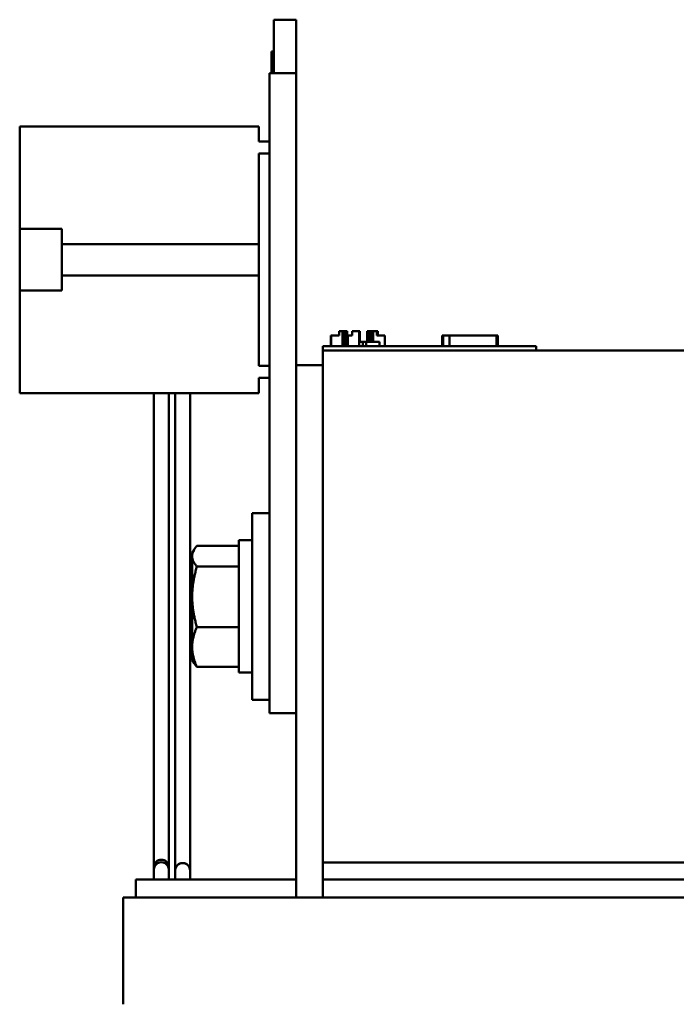
# Model space of a CAD drawing. Units: inches. Extents: x 1.2 to 53.8, y 0.6 to 41.9.
# Drawn here: x 26.2 to 29.3, y 23.7 to 28.4 of the extents above; entities that cross this region are included whole.
import ezdxf

# ---------------------------------------------------------------- set-up
doc = ezdxf.new("R2010")
doc.units = ezdxf.units.IN
doc.header["$LTSCALE"] = 2.5
doc.header["$MEASUREMENT"] = 0
doc.layers.add('Visible (ANSI)', color=7, linetype='Continuous', lineweight=50)

msp = doc.modelspace()

# ---------------------------------------------------------------- linework, layer by layer
at = {"layer": 'Visible (ANSI)'}
for p, q in [((27.4067, 28.1147), (27.4067, 28.3647)), ((27.5113, 28.3647), (27.4067, 28.3647)), ((27.5113, 28.1147), (27.5113, 28.3647)), ((27.3967, 28.2154), (27.4067, 28.2154)), ((27.3967, 28.1147), (27.3967, 28.2154)), ((27.3863, 28.1147), (27.5113, 28.1147)), ((27.3863, 28.1147), (27.3863, 27.8647)), ((27.5113, 28.1147), (27.5113, 27.8647)), ((27.3367, 27.8647), (26.2167, 27.8647)), ((26.2167, 27.8647), (26.2167, 27.3838)), ((27.3367, 27.7937), (27.3367, 27.8647)), ((27.3863, 25.3647), (27.3863, 27.8647)), ((27.5113, 26.7447), (27.5113, 27.8647)), ((27.3863, 27.7937), (27.3367, 27.7937)), ((27.3367, 27.3132), (27.3367, 27.7377)), ((27.3367, 27.7377), (27.3863, 27.7377)), ((26.2167, 27.3838), (26.4147, 27.3838)), ((26.2167, 27.0955), (26.2167, 27.3838)), ((26.4147, 27.3838), (26.4147, 27.3132)), ((26.4147, 27.3132), (27.3367, 27.3132)), ((26.4147, 27.3132), (26.4147, 27.1662)), ((27.3367, 27.1662), (27.3367, 27.3132)), ((27.3367, 27.1662), (26.4147, 27.1662)), ((26.4147, 27.1662), (26.4147, 27.0955)), ((27.3367, 26.7417), (27.3367, 27.1662)), ((26.2167, 27.0955), (26.2167, 26.6147)), ((26.4147, 27.0955), (26.2167, 27.0955)), ((27.6742, 26.8347), (27.6742, 26.8847)), ((27.6742, 26.8847), (27.6753, 26.8847)), ((27.6753, 26.8847), (27.7127, 26.8847)), ((27.6753, 26.8347), (27.6753, 26.8847)), ((27.7127, 26.8847), (27.7127, 26.9047)), ((27.7127, 26.9047), (27.7282, 26.9047)), ((27.7282, 26.9047), (27.7353, 26.9047)), ((27.7282, 26.8347), (27.7282, 26.9047)), ((27.7353, 26.8347), (27.7353, 26.9047)), ((27.7353, 26.9047), (27.7364, 26.9047)), ((27.7364, 26.9047), (27.7433, 26.9047)), ((27.7364, 26.8347), (27.7364, 26.9047)), ((27.7433, 26.8347), (27.7433, 26.9047)), ((27.7433, 26.9047), (27.75, 26.9047)), ((27.7433, 26.8847), (27.7452, 26.8847)), ((27.7452, 26.8347), (27.7452, 26.8847)), ((27.7452, 26.8847), (27.7462, 26.8847)), ((27.7462, 26.8347), (27.7462, 26.8847)), ((27.7462, 26.8847), (27.7532, 26.8847)), ((27.75, 26.8847), (27.75, 26.9047)), ((27.7532, 26.8347), (27.7532, 26.8847)), ((27.7532, 26.8847), (27.7687, 26.8847)), ((27.7687, 26.8847), (27.7738, 26.8847)), ((27.7738, 26.9047), (27.779, 26.9047)), ((27.7738, 26.8847), (27.7738, 26.9047)), ((27.779, 26.9047), (27.791, 26.9047)), ((27.791, 26.9047), (27.8075, 26.9047)), ((27.8075, 26.8347), (27.8075, 26.9047)), ((27.8075, 26.9047), (27.8097, 26.9047)), ((27.8097, 26.8547), (27.8097, 26.9047)), ((27.8449, 26.9047), (27.851, 26.9047)), ((27.8449, 26.8547), (27.8449, 26.9047)), ((27.851, 26.9047), (27.8564, 26.9047)), ((27.851, 26.8547), (27.851, 26.9047)), ((27.8564, 26.9047), (27.8625, 26.9047)), ((27.8564, 26.8547), (27.8564, 26.9047)), ((27.8625, 26.9047), (27.8651, 26.9047)), ((27.8625, 26.8547), (27.8625, 26.9047)), ((27.8651, 26.8547), (27.8651, 26.9047)), ((27.8651, 26.9047), (27.8662, 26.9047)), ((27.8662, 26.8547), (27.8662, 26.9047)), ((27.8662, 26.9047), (27.8723, 26.9047)), ((27.8723, 26.8547), (27.8723, 26.9047)), ((27.8723, 26.9047), (27.8901, 26.9047)), ((27.8901, 26.9047), (27.8901, 26.8847)), ((27.8901, 26.9047), (27.8941, 26.9047)), ((27.8901, 26.8847), (27.9264, 26.8847)), ((27.8941, 26.9047), (27.8941, 26.8847)), ((27.9264, 26.8347), (27.9264, 26.8847)), ((27.9264, 26.8847), (27.9273, 26.8847)), ((27.9273, 26.8347), (27.9273, 26.8847)), ((28.1954, 26.8347), (28.1954, 26.8847)), ((28.1954, 26.8847), (28.2006, 26.8847)), ((28.2006, 26.8847), (28.2302, 26.8847)), ((28.2006, 26.8347), (28.2006, 26.8847)), ((28.2302, 26.8847), (28.4506, 26.8847)), ((28.2302, 26.8347), (28.2302, 26.8847)), ((28.4506, 26.8347), (28.4506, 26.8847)), ((28.4506, 26.8847), (28.4559, 26.8847)), ((28.4559, 26.8347), (28.4559, 26.8847)), ((27.6363, 26.8347), (27.7263, 26.8347)), ((27.6363, 26.8147), (27.6363, 26.8347)), ((27.6363, 26.8147), (27.6363, 24.4147)), ((31.3863, 26.8147), (27.6363, 26.8147)), ((28.5463, 26.8347), (27.7263, 26.8347)), ((27.8238, 26.8547), (27.8075, 26.8547)), ((27.8401, 26.8547), (27.8238, 26.8547)), ((27.8238, 26.8347), (27.8238, 26.8547)), ((27.8401, 26.8547), (27.9026, 26.8547)), ((27.8401, 26.8347), (27.8401, 26.8547)), ((27.9026, 26.8347), (27.9026, 26.8547)), ((28.5463, 26.8347), (28.6363, 26.8347)), ((28.6363, 26.8147), (28.6363, 26.8347)), ((27.3863, 26.7417), (27.3367, 26.7417)), ((27.6363, 26.7447), (27.5113, 26.7447)), ((27.5113, 26.7447), (27.5113, 24.2497)), ((27.3367, 26.6147), (27.3367, 26.6857)), ((27.3367, 26.6857), (27.3863, 26.6857)), ((27.3367, 26.6147), (26.2167, 26.6147)), ((26.845, 26.6147), (26.845, 24.9179)), ((26.915, 26.6147), (26.915, 24.9179)), ((26.945, 26.6147), (26.945, 24.884)), ((27.015, 26.6147), (27.015, 24.884)), ((27.3063, 25.1772), (27.3063, 26.0522)), ((27.3863, 26.0522), (27.3063, 26.0522)), ((27.0469, 25.8986), (27.2433, 25.8986)), ((27.2433, 25.9247), (27.2433, 25.3047)), ((27.3063, 25.9247), (27.2433, 25.9247)), ((27.0246, 25.8647), (27.0334, 25.88)), ((27.0246, 25.8647), (27.0246, 25.8502)), ((27.0246, 25.8502), (27.0246, 25.6599)), ((27.0469, 25.8019), (27.2433, 25.8019)), ((27.0246, 25.6599), (27.0246, 25.4244)), ((27.0469, 25.5179), (27.2433, 25.5179)), ((27.0246, 25.4244), (27.0246, 25.3647)), ((27.0246, 25.3647), (27.0334, 25.3493)), ((27.3863, 25.3647), (27.3863, 25.1147)), ((27.0469, 25.3308), (27.2433, 25.3308)), ((27.3063, 25.3047), (27.2433, 25.3047)), ((27.3863, 25.1772), (27.3063, 25.1772)), ((27.3863, 25.1147), (27.5113, 25.1147)), ((26.845, 24.9179), (26.845, 24.4181)), ((26.915, 24.4181), (26.915, 24.9179)), ((26.945, 24.884), (26.945, 24.3842)), ((27.015, 24.3842), (27.015, 24.884)), ((26.845, 24.4181), (26.845, 24.3805)), ((26.915, 24.4181), (26.915, 24.3805)), ((31.3863, 24.4147), (27.6363, 24.4147)), ((27.6363, 24.3347), (27.6363, 24.4147)), ((26.845, 24.3769), (26.845, 24.3924)), ((26.845, 24.3769), (26.845, 24.3347)), ((26.915, 24.3769), (26.915, 24.3924)), ((26.915, 24.3347), (26.915, 24.3769)), ((26.945, 24.3842), (26.945, 24.3768)), ((26.945, 24.3768), (26.945, 24.3347)), ((27.015, 24.3842), (27.015, 24.3768)), ((27.015, 24.3347), (27.015, 24.3768)), ((27.5113, 24.3347), (26.7613, 24.3347)), ((26.7613, 24.2497), (26.7613, 24.3347)), ((31.3863, 24.3347), (27.6363, 24.3347)), ((27.6363, 24.2497), (27.6363, 24.3347)), ((26.7013, 24.2497), (26.7013, 23.7497)), ((26.7404, 24.2497), (26.7013, 24.2497)), ((26.7404, 24.2497), (27.6154, 24.2497)), ((27.6363, 24.2497), (27.6154, 24.2497)), ((27.6363, 24.2497), (31.3863, 24.2497))]:
    msp.add_line(p, q, dxfattribs=at)
for centre, major_axis, start_param, end_param in [((26.88, 24.3924), (-0.035, 0), 3.141593, 6.283185), ((26.88, 24.3805), (0.035, 0), 0, 3.141593), ((26.98, 24.3768), (0.035, 0), 0, 3.141593), ((26.98, 24.3768), (-0.035, 0), 3.141593, 6.283185)]:
    msp.add_ellipse(centre, major_axis=major_axis, ratio=0.99972, start_param=start_param, end_param=end_param, dxfattribs=at)
for points, weights in [([(27.0246, 25.8502), (27.0246, 25.8727), (27.0469, 25.8986)], [1.89415418166, 1.89415418166, 1.75816003006]), ([(27.0469, 25.8019), (27.0246, 25.8278), (27.0246, 25.8502)], [1.75816003006, 1.89415418166, 1.89415418166]), ([(27.0246, 25.6599), (27.0246, 25.7258), (27.0469, 25.8019)], [1.89415418166, 1.89415418166, 1.75816003006]), ([(27.0469, 25.5179), (27.0246, 25.594), (27.0246, 25.6599)], [1.75816003006, 1.89415418166, 1.89415418166]), ([(27.0246, 25.4244), (27.0246, 25.4678), (27.0469, 25.5179)], [1.89415418166, 1.89415418166, 1.75816003006]), ([(27.0469, 25.3308), (27.0246, 25.3809), (27.0246, 25.4244)], [1.75816003006, 1.89415418166, 1.89415418166]), ([(27.0334, 25.3493), (27.0386, 25.3404), (27.0469, 25.3308)], [1.83777146405, 1.80658866421, 1.75816003006])]:
    msp.add_rational_spline(points, weights, degree=2, dxfattribs=at)

doc.saveas('drawing.dxf')
